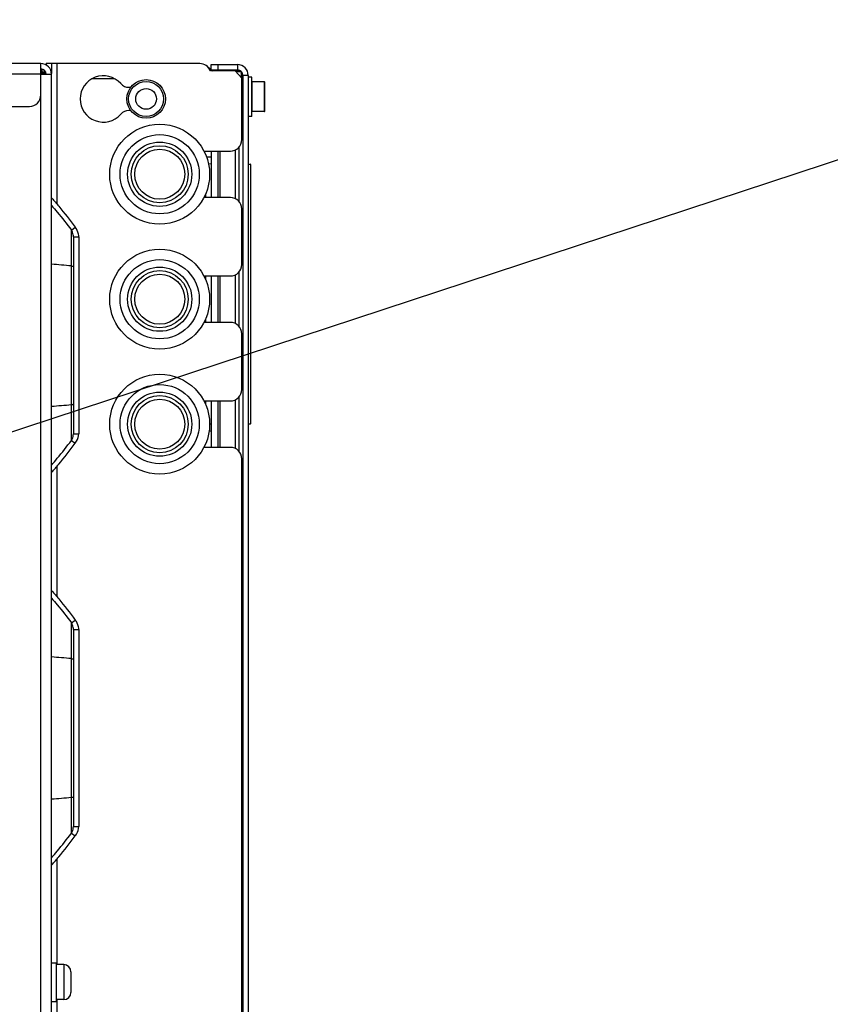
# Model space of a CAD drawing. Units: millimetres. Extents: x 0 to 420, y 0 to 297.
# Drawn here: x 174 to 187, y 251 to 268 of the extents above; entities that cross this region are included whole.
import ezdxf

# ---------------------------------------------------------------- set-up
doc = ezdxf.new("R2010")
doc.units = ezdxf.units.MM
doc.header["$LTSCALE"] = 23.1
doc.layers.get('0').update_dxf_attribs({"linetype": 'CONTINUOUS'})
doc.layers.add('02___PRT_ALL_AXES', color=7, linetype='CONTINUOUS')
doc.layers.add('ROUNDS', color=7, linetype='CONTINUOUS')
doc.styles.get("Standard").update_dxf_attribs({"font": 'txt', "width": 0.8})
doc.dimstyles.new('DIMSTYLE_4', dxfattribs={"dimtxt": 2.6, "dimasz": 3.5, "dimexe": 1, "dimexo": 0, "dimgap": 0.65, "dimtad": 1, "dimdec": 0, "dimlfac": 16.666667, "dimdsep": 46, "dimtxsty": 'STANDARD', "dimblk": '_FILLED', "dimblk1": '_FILLED', "dimblk2": '_FILLED', "dimcen": 0.09, "dimadec": 1, "dimazin": 2, "dimtp": 0.1, "dimtm": 0.1, "dimtfac": 1, "dimtdec": 0, "dimtofl": 0, "dimtmove": 0, "dimatfit": 3, "dimldrblk": '_FILLED', "dimfxl": 1, "dimtolj": 1, "dimarcsym": 0})
doc.dimstyles.get("Standard").update_dxf_attribs({"dimtxt": 2.6, "dimasz": 3.5, "dimexe": 1, "dimexo": 0, "dimtad": 1, "dimdec": 1, "dimdsep": 46, "dimtxsty": 'STANDARD', "dimblk": '_FILLED', "dimblk1": '_FILLED', "dimblk2": '_FILLED', "dimcen": 0.09, "dimadec": 1, "dimazin": 2, "dimtol": 1, "dimtp": 0.1, "dimtm": 0.1, "dimtfac": 1, "dimtdec": 1, "dimtofl": 0, "dimtmove": 0, "dimatfit": 3, "dimldrblk": '_FILLED', "dimfxl": 1, "dimtolj": 1, "dimarcsym": 0})

# ---------------------------------------------------------------- blocks, each defined once
blk = doc.blocks.new('_FILLED')
at = {"color": 0, "linetype": 'BYBLOCK'}
blk.add_solid([(0, 0), (-1, 0.1429), (-1, -0.1429)], dxfattribs=at)
blk = doc.blocks.new('*D6')
at = {"color": 2, "linetype": 'CONTINUOUS'}
for p, q in [((158.622, 266.475), (158.622, 277.979)), ((171.625, 264.975), (171.625, 277.979)), ((158.622, 276.979), (165.124, 276.979)), ((171.625, 276.979), (165.124, 276.979)), ((165.124, 276.979), (186.652, 276.979))]:
    blk.add_line(p, q, dxfattribs=at)
at = {"color": 2, "linetype": 'CONTINUOUS', "xscale": 3.5, "yscale": 3.5, "zscale": 3.5, "rotation": 180}
blk.add_blockref('_FILLED', (158.622, 276.979), dxfattribs=at)
at = {"color": 2, "linetype": 'CONTINUOUS', "xscale": 3.5, "yscale": 3.5, "zscale": 3.5}
blk.add_blockref('_FILLED', (171.625, 276.979), dxfattribs=at)
at = {"color": 2, "linetype": 'CONTINUOUS', "insert": (172.092, 280.229), "char_height": 2.6, "width": 10.4, "attachment_point": 1, "line_spacing_factor": 0.9}
blk.add_mtext('2x217\\P[8.5]', dxfattribs=at)

msp = doc.modelspace()

# ---------------------------------------------------------------- linework, layer by layer
at = {"color": 7, "linetype": 'CONTINUOUS'}
for p, q in [((174.0247, 266.9789), (159.0607, 266.9789)), ((174.0247, 266.7989), (174.0247, 266.9789)), ((174.2947, 266.9789), (174.1147, 266.9789)), ((174.2047, 266.9789), (174.2047, 266.8139)), ((174.0247, 266.8289), (174.1067, 266.8289)), ((174.0247, 266.8169), (174.1099, 266.8169)), ((174.0247, 266.7989), (174.2047, 266.7989)), ((174.2047, 236.6909), (174.2047, 266.7989)), ((177.4027, 266.7329), (177.2887, 266.8589)), ((177.3907, 266.8409), (177.305, 266.8409)), ((177.3907, 266.8409), (177.3907, 266.7462)), ((177.42, 266.7509), (177.3907, 266.7509)), ((177.4207, 266.7809), (177.4207, 236.7089)), ((177.5707, 266.7509), (177.5107, 266.7509)), ((177.5707, 266.0909), (177.5707, 266.7509)), ((177.5767, 266.1719), (177.5767, 266.6699)), ((177.7867, 266.6699), (177.5767, 266.6699)), ((177.7927, 266.1779), (177.7927, 266.6639)), ((175.5062, 266.5799), (175.5365, 266.5799)), ((177.4207, 266.5289), (177.4027, 266.5289)), ((177.5767, 266.5289), (177.5707, 266.5289)), ((177.4207, 266.3129), (177.4027, 266.3129)), ((177.5767, 266.3129), (177.5707, 266.3129)), ((175.5365, 266.1899), (175.5062, 266.1899)), ((177.5707, 266.0909), (177.5107, 266.0909)), ((177.7867, 266.1719), (177.5767, 266.1719)), ((176.8867, 265.4074), (176.8103, 265.4054)), ((176.8867, 265.406), (176.8108, 265.404)), ((177.5107, 265.2849), (177.5403, 265.2873)), ((177.5533, 260.9357), (177.5533, 265.2754)), ((176.7943, 264.7874), (176.7943, 264.7289)), ((174.2047, 264.7098), (174.2117, 264.7159)), ((176.7733, 264.7459), (176.7733, 264.7289)), ((176.7823, 264.7633), (176.7823, 264.7289)), ((174.5385, 264.1804), (174.6022, 264.2273)), ((174.5719, 264.0671), (174.6619, 264.0671)), ((174.6619, 264.0671), (174.6619, 260.7587)), ((176.7733, 263.4089), (176.7733, 263.3919)), ((176.7823, 263.4089), (176.7823, 263.3745)), ((176.7943, 263.4089), (176.7943, 263.3503)), ((176.7733, 262.6459), (176.7733, 262.6289)), ((176.7823, 262.6633), (176.7823, 262.6289)), ((176.7943, 262.6874), (176.7943, 262.6289)), ((176.7733, 261.3089), (176.7733, 261.2919)), ((176.7823, 261.3089), (176.7823, 261.2745)), ((176.7943, 261.3089), (176.7943, 261.2503)), ((176.8867, 260.8022), (176.8546, 260.8031)), ((177.5107, 260.9263), (177.5403, 260.9238)), ((174.5385, 260.6454), (174.6022, 260.5984)), ((174.5719, 260.7587), (174.6619, 260.7587)), ((174.2047, 260.116), (174.2117, 260.1099)), ((174.2047, 258.1098), (174.2117, 258.1159)), ((174.5385, 257.5804), (174.6022, 257.6273)), ((174.5719, 257.4671), (174.6619, 257.4671)), ((174.6619, 257.4671), (174.6619, 254.1587)), ((174.5385, 254.0454), (174.6022, 253.9984)), ((174.5719, 254.1587), (174.6619, 254.1587)), ((174.2047, 253.516), (174.2117, 253.5099)), ((174.5317, 251.7149), (174.5317, 251.3669))]:
    msp.add_line(p, q, dxfattribs=at)
at = {"color": 3, "linetype": 'CONTINUOUS'}
for p, q in [((174.1147, 266.9789), (174.1147, 266.9548)), ((174.0247, 266.8409), (174.1034, 266.8409)), ((177.5107, 266.7809), (177.5107, 236.7089)), ((177.3563, 264.6595), (177.3563, 265.5783)), ((174.5719, 264.0671), (174.5719, 260.7587)), ((177.3563, 262.5595), (177.3563, 263.4783)), ((177.3563, 260.4595), (177.3563, 261.3783)), ((174.5719, 257.4671), (174.5719, 254.1587))]:
    msp.add_line(p, q, dxfattribs=at)
at = {"color": 9, "linetype": 'CONTINUOUS'}
for p, q in [((174.2947, 266.9789), (174.2947, 264.6174)), ((177.3307, 266.9609), (177.3307, 266.8709)), ((174.0247, 266.7989), (159.0607, 266.7989)), ((174.0451, 266.8409), (174.0451, 266.8834)), ((176.869, 266.8675), (176.8815, 266.8785)), ((177.5107, 266.7809), (177.4207, 266.7809)), ((174.8926, 266.7269), (175.2581, 266.7269)), ((177.7867, 266.1719), (177.7867, 266.6699)), ((174.0247, 237.0389), (174.0247, 266.4509)), ((177.0341, 265.5089), (177.0341, 264.7289)), ((177.2895, 265.5282), (177.2895, 264.7096)), ((176.8867, 265.292), (176.8429, 265.2909)), ((174.5385, 260.6454), (174.5385, 264.1804)), ((177.0341, 263.4089), (177.0341, 262.6289)), ((177.2895, 263.4282), (177.2895, 262.6096)), ((177.0341, 261.3089), (177.0341, 260.5289)), ((177.2895, 261.3282), (177.2895, 260.5096)), ((176.8867, 260.9162), (176.8626, 260.9168)), ((174.2947, 260.2084), (174.2947, 258.0174)), ((174.5385, 254.0454), (174.5385, 257.5804)), ((174.2947, 253.6084), (174.2947, 251.8349)), ((174.4117, 251.8349), (174.4117, 251.2469)), ((174.2947, 251.2469), (174.2947, 249.8814))]:
    msp.add_line(p, q, dxfattribs=at)
at = {"color": 7, "linetype": 'CONTINUOUS'}
msp.add_circle((175.7947, 266.3849), 0.294, dxfattribs=at)
at = {"color": 9, "linetype": 'CONTINUOUS'}
msp.add_circle((175.7947, 266.3849), 0.174, dxfattribs=at)
at = {"color": 7, "linetype": 'CONTINUOUS'}
for centre, radius, start, end in [((174.0247, 266.7989), 0.18, 0, 90), ((176.7127, 266.7301), 0.2248, 41.31782, 56.38229), ((175.0747, 266.3849), 0.39, 41.35836, 318.64164), ((176.9647, 266.9517), 0.1108, 221.31782, 225.10319), ((176.9647, 266.9517), 0.1108, 226.95112, 236.93747), ((177.3307, 266.7809), 0.09, 0, 90), ((175.5062, 266.7647), 0.1848, 221.35836, 270), ((177.7867, 266.6639), 0.006, 0, 90), ((175.5062, 266.0051), 0.1848, 90, 138.64164), ((177.7867, 266.1779), 0.006, 270, 360), ((174.4117, 251.7149), 0.12, 0, 90), ((174.4117, 251.3669), 0.12, 270, 360)]:
    msp.add_arc(centre, radius, start, end, dxfattribs=at)
at = {"color": 3, "linetype": 'CONTINUOUS'}
for centre, radius, start, end in [((177.3307, 266.7809), 0.18, 0, 90), ((174.0247, 266.7989), 0.09, 0, 90), ((171.9081, 234.0942), 29.601, 84.90175, 85.55012), ((171.9081, 290.7316), 29.601, 274.44988, 275.09825), ((171.9081, 227.4942), 29.601, 84.90175, 85.55012), ((171.9081, 284.1316), 29.601, 274.44988, 275.09825)]:
    msp.add_arc(centre, radius, start, end, dxfattribs=at)
at = {"color": 7, "linetype": 'CONTINUOUS'}
for centre, major_axis, ratio, start_param, end_param in [((177.5413, 265.2754), (-0.0008, 0.012), 0.9965149, -1.6407365, 0.0143375), ((177.5413, 260.9357), (0.0009, 0.012), 0.9965113, -3.1523648, -1.4972907)]:
    msp.add_ellipse(centre, major_axis=major_axis, ratio=ratio, start_param=start_param, end_param=end_param, dxfattribs=at)
for points, knots in [([(174.2117, 264.7159), (174.2501, 264.6712), (174.3849, 264.5121), (174.5149, 264.3488), (174.6022, 264.2273)], [0, 0, 0, 0, 0.2826077, 1, 1, 1, 1]), ([(174.6619, 264.0671), (174.6619, 264.0828), (174.6567, 264.1405), (174.6304, 264.1962), (174.6022, 264.2273)], [0, 0, 0, 0, 0.2724404, 1, 1, 1, 1]), ([(174.6022, 260.5984), (174.6112, 260.6084), (174.646, 260.6547), (174.6619, 260.7144), (174.6619, 260.7587)], [0, 0, 0, 0, 0.2333013, 1, 1, 1, 1]), ([(174.2117, 260.1099), (174.2501, 260.1546), (174.3849, 260.3137), (174.5149, 260.477), (174.6022, 260.5984)], [0, 0, 0, 0, 0.2826077, 1, 1, 1, 1]), ([(174.2117, 258.1159), (174.2501, 258.0712), (174.3849, 257.9121), (174.5149, 257.7488), (174.6022, 257.6273)], [0, 0, 0, 0, 0.2826077, 1, 1, 1, 1]), ([(174.6619, 257.4671), (174.6619, 257.4828), (174.6567, 257.5405), (174.6304, 257.5962), (174.6022, 257.6273)], [0, 0, 0, 0, 0.2724404, 1, 1, 1, 1]), ([(174.6022, 253.9984), (174.6112, 254.0084), (174.646, 254.0547), (174.6619, 254.1144), (174.6619, 254.1587)], [0, 0, 0, 0, 0.2333013, 1, 1, 1, 1]), ([(174.2117, 253.5099), (174.2501, 253.5546), (174.3849, 253.7137), (174.5149, 253.877), (174.6022, 253.9984)], [0, 0, 0, 0, 0.2826077, 1, 1, 1, 1])]:
    msp.add_open_spline(points, degree=3, knots=knots, dxfattribs=at)
at = {"color": 3, "linetype": 'CONTINUOUS'}
for points, knots in [([(174.2051, 264.5945), (174.2373, 264.5569), (174.3518, 264.4216), (174.4627, 264.2832), (174.5385, 264.1804)], [0, 0, 0, 0, 0.2796637, 1, 1, 1, 1]), ([(174.5719, 264.0671), (174.5719, 264.0785), (174.5692, 264.118), (174.5554, 264.1576), (174.5385, 264.1804)], [0, 0, 0, 0, 0.2857737, 1, 1, 1, 1]), ([(174.5385, 263.5781), (174.5468, 263.5773), (174.5551, 263.5753), (174.5719, 263.5739), (174.5719, 263.5707)], [0, 0, 0, 0, 0.7231204, 1, 1, 1, 1]), ([(174.5385, 261.2477), (174.5468, 261.2484), (174.5551, 261.2505), (174.5719, 261.2519), (174.5719, 261.2551)], [0, 0, 0, 0, 0.7231204, 1, 1, 1, 1]), ([(174.2051, 260.2312), (174.2373, 260.2689), (174.3518, 260.4042), (174.4627, 260.5426), (174.5385, 260.6454)], [0, 0, 0, 0, 0.2796637, 1, 1, 1, 1]), ([(174.5385, 260.6454), (174.5437, 260.6524), (174.5642, 260.6866), (174.5719, 260.7276), (174.5719, 260.7587)], [0, 0, 0, 0, 0.218892, 1, 1, 1, 1]), ([(174.2051, 257.9945), (174.2373, 257.9569), (174.3518, 257.8216), (174.4627, 257.6832), (174.5385, 257.5804)], [0, 0, 0, 0, 0.2796637, 1, 1, 1, 1]), ([(174.5719, 257.4671), (174.5719, 257.4785), (174.5692, 257.518), (174.5554, 257.5576), (174.5385, 257.5804)], [0, 0, 0, 0, 0.2857737, 1, 1, 1, 1]), ([(174.5385, 256.9781), (174.5468, 256.9773), (174.5551, 256.9753), (174.5719, 256.9739), (174.5719, 256.9707)], [0, 0, 0, 0, 0.7231204, 1, 1, 1, 1]), ([(174.5385, 254.6477), (174.5468, 254.6484), (174.5551, 254.6505), (174.5719, 254.6519), (174.5719, 254.6551)], [0, 0, 0, 0, 0.7231204, 1, 1, 1, 1]), ([(174.2051, 253.6312), (174.2373, 253.6689), (174.3518, 253.8042), (174.4627, 253.9426), (174.5385, 254.0454)], [0, 0, 0, 0, 0.2796637, 1, 1, 1, 1]), ([(174.5385, 254.0454), (174.5437, 254.0524), (174.5642, 254.0866), (174.5719, 254.1276), (174.5719, 254.1587)], [0, 0, 0, 0, 0.218892, 1, 1, 1, 1])]:
    msp.add_open_spline(points, degree=3, knots=knots, dxfattribs=at)
at = {"layer": '02___PRT_ALL_AXES', "color": 7, "linetype": 'CONTINUOUS'}
for p, q in [((174.2047, 251.8649), (174.2797, 251.8649)), ((174.2797, 251.8649), (174.2797, 251.2169)), ((174.4117, 251.8349), (174.2797, 251.8349)), ((174.2047, 251.2169), (174.2797, 251.2169)), ((174.4117, 251.2469), (174.2797, 251.2469))]:
    msp.add_line(p, q, dxfattribs=at)
msp.add_circle((175.7947, 266.3849), 0.324, dxfattribs=at)
at = {"layer": 'ROUNDS', "color": 7, "linetype": 'CONTINUOUS'}
for p, q in [((176.6967, 266.9789), (174.2947, 266.9789)), ((176.8867, 266.8709), (176.8867, 266.9609)), ((174.0247, 266.4509), (174.0247, 266.7989)), ((177.2887, 266.8589), (176.8747, 266.8589)), ((176.8867, 266.8709), (177.3307, 266.8709)), ((177.4027, 265.7009), (177.4027, 266.7329)), ((166.4378, 266.2589), (173.8327, 266.2589)), ((176.7645, 265.5089), (177.2107, 265.5089)), ((176.8867, 265.5089), (176.8867, 264.7289)), ((177.2107, 264.7289), (176.7645, 264.7289)), ((177.4027, 263.6009), (177.4027, 264.5369)), ((176.7645, 263.4089), (177.2107, 263.4089)), ((176.8867, 263.4089), (176.8867, 262.6289)), ((177.2107, 262.6289), (176.7645, 262.6289)), ((177.4027, 261.5009), (177.4027, 262.4369)), ((176.7645, 261.3089), (177.2107, 261.3089)), ((176.8867, 261.3089), (176.8867, 260.5289)), ((177.2107, 260.5289), (176.7645, 260.5289)), ((177.4027, 243.1529), (177.4027, 260.3369))]:
    msp.add_line(p, q, dxfattribs=at)
at = {"layer": 'ROUNDS', "color": 3, "linetype": 'CONTINUOUS'}
for p, q in [((176.8867, 266.9609), (177.3307, 266.9609)), ((177.3007, 266.8589), (177.2887, 266.8589)), ((177.0007, 265.5089), (177.0007, 264.7289)), ((177.0007, 263.4089), (177.0007, 262.6289)), ((177.0007, 261.3089), (177.0007, 260.5289))]:
    msp.add_line(p, q, dxfattribs=at)
at = {"layer": 'ROUNDS', "color": 9, "linetype": 'CONTINUOUS'}
msp.add_line((177.0067, 266.8709), (177.0067, 266.9609), dxfattribs=at)
at = {"layer": 'ROUNDS', "color": 7, "linetype": 'CONTINUOUS'}
for centre, radius in [((176.0227, 265.1189), 0.84), ((176.0227, 265.1189), 0.48), ((176.0227, 263.0189), 0.84), ((176.0227, 263.0189), 0.48), ((176.0227, 260.9189), 0.84), ((176.0227, 260.9189), 0.48)]:
    msp.add_circle(centre, radius, dxfattribs=at)
at = {"layer": 'ROUNDS', "color": 9, "linetype": 'CONTINUOUS'}
for centre, radius in [((176.0227, 265.1189), 0.6657), ((176.0227, 265.1189), 0.54), ((176.0227, 265.1189), 0.42), ((176.0227, 263.0189), 0.6657), ((176.0227, 263.0189), 0.54), ((176.0227, 263.0189), 0.42), ((176.0227, 260.9189), 0.6657), ((176.0227, 260.9189), 0.54), ((176.0227, 260.9189), 0.42)]:
    msp.add_circle(centre, radius, dxfattribs=at)
at = {"layer": 'ROUNDS', "color": 7, "linetype": 'CONTINUOUS'}
for centre, start, end in [((176.6967, 266.7869), 22.02431, 90), ((173.8327, 266.4509), 270, 360), ((177.2107, 265.7009), 270, 360), ((177.2107, 264.5369), 0, 90), ((177.2107, 263.6009), 270, 360), ((177.2107, 262.4369), 0, 90), ((177.2107, 261.5009), 270, 360), ((177.2107, 260.3369), 0, 90)]:
    msp.add_arc(centre, 0.192, start, end, dxfattribs=at)
at = {"layer": 'ROUNDS', "color": 3, "linetype": 'CONTINUOUS'}
for start, end in [(59.87356, 90), (5.90837, 40.60373)]:
    msp.add_arc((177.3007, 266.7389), 0.12, start, end, dxfattribs=at)

# ---------------------------------------------------------------- dimensions: what is measured, and where the dimension line sits
at = {"color": 2, "linetype": 'CONTINUOUS'}
dim = msp.add_linear_dim(base=(171.6247, 276.9789), p1=(158.6224, 266.4749), p2=(171.6247, 264.9749), text='2x<>\\P[]', dimstyle='DIMSTYLE_4', dxfattribs=at)
dim.commit()
dim.dimension.update_dxf_attribs({"geometry": '*D6', "text_midpoint": (179.3716, 276.9789), "dimtype": 160})

# ---------------------------------------------------------------- leaders
msp.add_leader([(166.9207, 258.6127), (187.7927, 265.484), (193.7927, 265.484)], dimstyle='STANDARD', override={"dimtad": 0}, dxfattribs=at)

doc.saveas('drawing.dxf')
